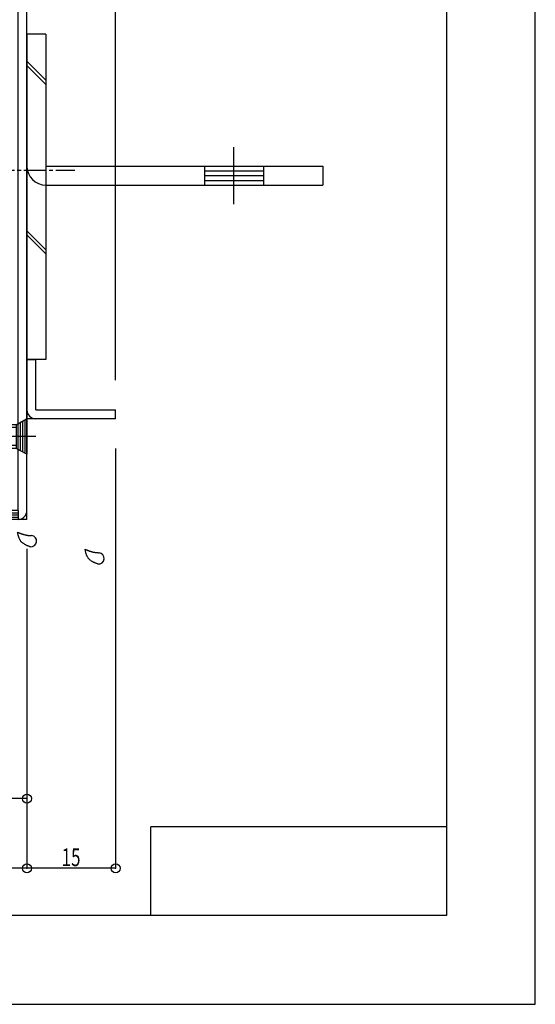
# Model space of a CAD drawing. Extents: x -210 to 210, y -148 to 148.
# Drawn here: x 123 to 210, y -148 to 18 of the extents above; entities that cross this region are included whole.
import ezdxf
from ezdxf.enums import TextEntityAlignment as Align

# ---------------------------------------------------------------- set-up
doc = ezdxf.new("R2010")
doc.units = 0
doc.header["$LTSCALE"] = 10
doc.header["$PDMODE"] = 32
doc.header["$PDSIZE"] = 1.5
doc.linetypes.add('DASHDOT', pattern=[0.5375, 0.375, -0.05, 0.0625, -0.05])
for name, color, linetype in [('St', 127, 'CONTINUOUS'), ('ガラス', 48, 'CONTINUOUS'), ('ボルト／ビス', 64, 'CONTINUOUS'), ('型材断面', 47, 'CONTINUOUS'), ('寸法', 80, 'CONTINUOUS'), ('通り芯', 15, 'CONTINUOUS')]:
    doc.layers.add(name, color=color, linetype=linetype)
doc.styles.add('TextStyle03', font='MONOTXT', dxfattribs={"height": 1, "bigfont": 'BIGFONT'})

# ---------------------------------------------------------------- blocks, each defined once
blk = doc.blocks.new('*GRP_0001')
at = {"layer": '型材断面', "linetype": 'CONTINUOUS'}
for p, q in [((195, 133.5), (195, -133.5)), ((145, -133.5), (145, -118.5)), ((195, -118.5), (145, -118.5)), ((195, -133.5), (-185, -133.5))]:
    blk.add_line(p, q, dxfattribs=at)
blk = doc.blocks.new('*GRP_0004')
at = {"layer": '型材断面', "color": 47, "linetype": 'CONTINUOUS'}
for p, q in [((124.063903, -39.55178), (125.563903, -39.55178)), ((124.063903, -39.55178), (124.063903, -49.551778)), ((125.563903, -48.051778), (125.563903, -39.55178)), ((125.563903, -48.051778), (139.063903, -48.051778)), ((139.063903, -49.551778), (139.063903, -48.051778)), ((139.063903, -49.551778), (124.063903, -49.551778))]:
    blk.add_line(p, q, dxfattribs=at)
blk.add_arc((125.563905, -48.051774), 1.5, 180, 270, dxfattribs=at)
blk = doc.blocks.new('*GRP_0010')
at = {"layer": '型材断面', "color": 47, "linetype": 'CONTINUOUS'}
for p, q in [((124.063903, 49.948195), (104.063907, 49.948195)), ((124.063903, -66.55178), (124.063903, 49.948195)), ((122.563903, 48.448195), (104.063907, 48.448195)), ((122.563903, -65.05178), (122.563903, 48.448195)), ((24.562483, -41.551775), (24.562483, -26.051825)), ((26.062483, -26.051825), (26.062483, -40.051775)), ((26.062483, -31.885153), (24.562475, -31.05182)), ((24.937483, -31.260155), (24.937483, -36.843485)), ((25.312483, -31.46849), (25.312483, -36.63515)), ((25.687483, -31.676825), (25.687483, -36.426822)), ((24.562475, -37.05182), (26.062483, -36.218487)), ((38.063923, -41.551775), (24.562483, -41.551775)), ((26.062483, -40.051775), (39.563923, -40.051775)), ((38.063923, -41.551775), (38.063923, -66.55178)), ((39.563923, -65.05178), (39.563923, -40.051775)), ((122.563903, -50.38511), (124.063903, -49.551778)), ((123.688903, -49.760113), (123.688903, -55.343443)), ((122.938903, -50.176775), (122.938903, -54.92678)), ((123.313903, -49.96844), (123.313903, -55.135115)), ((124.063903, -55.551778), (122.563903, -54.718445)), ((124.063903, -66.55178), (38.063923, -66.55178)), ((122.563903, -65.05178), (39.563923, -65.05178))]:
    blk.add_line(p, q, dxfattribs=at)
at = {"layer": '型材断面', "linetype": 'CONTINUOUS'}
for p, q in [((104.063907, 49.948195), (104.063907, 48.448195)), ((24.562483, -26.051825), (26.062483, -26.051825)), ((116.563903, -65.05178), (116.563903, -66.55178)), ((116.563903, -65.42678), (122.563903, -65.42678)), ((116.563903, -65.80178), (122.563903, -65.80178)), ((116.563903, -66.17678), (122.563903, -66.17678)), ((122.563903, -65.05178), (122.563903, -66.55178))]:
    blk.add_line(p, q, dxfattribs=at)
at = {"layer": '型材断面', "color": 47, "linetype": 'CONTINUOUS'}
for centre, start, end in [((122.56391, 48.448196), 0, 90), ((26.062485, -40.051769), 180, 270), ((38.063925, -41.551769), 0, 90), ((39.563925, -65.051774), 180, 270), ((122.56391, -65.051774), 270, 360)]:
    blk.add_arc(centre, 1.5, start, end, dxfattribs=at)
blk = doc.blocks.new('*GRP_0012')
at = {"layer": 'ガラス', "linetype": 'CONTINUOUS'}
for points in [[(124.65, -71.2), (124.55, -71.175), (124.475, -71.15), (124.375, -71.1), (124.3, -71.075), (124.2, -71.025), (124.125, -71), (124.05, -70.95), (123.95, -70.925), (123.875, -70.875), (123.8, -70.85), (123.725, -70.8), (123.65, -70.75), (123.575, -70.7), (123.5, -70.65), (123.425, -70.6), (123.35, -70.55), (123.3, -70.5), (123.225, -70.45), (123.175, -70.4), (123.125, -70.325), (123.05, -70.275), (123, -70.2), (122.975, -70.125), (122.925, -70.075), (122.875, -70), (122.85, -69.925), (122.8, -69.85), (122.775, -69.75), (122.75, -69.675), (122.7, -69.6), (122.675, -69.525), (122.65, -69.425), (122.625, -69.35), (122.6, -69.25), (122.575, -69.175), (122.55, -69.075), (122.525, -68.975), (122.525, -68.9), (122.5, -68.8), (122.475, -68.725)], [(122.475, -68.725), (122.525, -68.75), (122.6, -68.75), (122.65, -68.775), (122.7, -68.8), (122.75, -68.825), (122.825, -68.85), (122.875, -68.875), (122.925, -68.9), (123, -68.925), (123.05, -68.95), (123.1, -68.95), (123.175, -68.975), (123.225, -69), (123.275, -69.025), (123.325, -69.05), (123.4, -69.05), (123.45, -69.075), (123.5, -69.1), (123.575, -69.1), (123.625, -69.125), (123.7, -69.15), (123.75, -69.15), (123.8, -69.175), (123.875, -69.175), (123.925, -69.2), (124, -69.2), (124.05, -69.2), (124.1, -69.225), (124.175, -69.225), (124.225, -69.25), (124.3, -69.25), (124.35, -69.25), (124.425, -69.275), (124.475, -69.275), (124.525, -69.275), (124.6, -69.275), (124.65, -69.3), (124.725, -69.3), (124.775, -69.3), (124.85, -69.3)]]:
    blk.add_lwpolyline(points, dxfattribs=at)
blk.add_arc((124.754, -70.245), 0.955, 263.99398, 443.99398, dxfattribs=at)
blk = doc.blocks.new('*GRP_0013')
at = {"layer": 'ガラス', "linetype": 'CONTINUOUS'}
for points in [[(136.075, -74.1), (135.975, -74.075), (135.9, -74.025), (135.8, -74), (135.725, -73.975), (135.625, -73.925), (135.55, -73.9), (135.475, -73.85), (135.375, -73.825), (135.3, -73.775), (135.225, -73.725), (135.15, -73.7), (135.075, -73.65), (135, -73.6), (134.925, -73.55), (134.85, -73.5), (134.775, -73.45), (134.725, -73.4), (134.65, -73.35), (134.6, -73.3), (134.55, -73.225), (134.475, -73.175), (134.425, -73.1), (134.4, -73.025), (134.35, -72.975), (134.3, -72.9), (134.275, -72.825), (134.225, -72.75), (134.2, -72.65), (134.15, -72.575), (134.125, -72.5), (134.1, -72.4), (134.075, -72.325), (134.05, -72.25), (134.025, -72.15), (134, -72.075), (133.975, -71.975), (133.95, -71.875), (133.95, -71.8), (133.925, -71.7), (133.9, -71.6)], [(133.9, -71.6), (133.95, -71.625), (134, -71.65), (134.075, -71.675), (134.125, -71.7), (134.175, -71.725), (134.25, -71.75), (134.3, -71.775), (134.35, -71.8), (134.4, -71.825), (134.475, -71.825), (134.525, -71.85), (134.575, -71.875), (134.65, -71.9), (134.7, -71.925), (134.75, -71.925), (134.825, -71.95), (134.875, -71.975), (134.925, -72), (135, -72), (135.05, -72.025), (135.1, -72.025), (135.175, -72.05), (135.225, -72.075), (135.3, -72.075), (135.35, -72.1), (135.4, -72.1), (135.475, -72.1), (135.525, -72.125), (135.6, -72.125), (135.65, -72.125), (135.725, -72.15), (135.775, -72.15), (135.825, -72.15), (135.9, -72.175), (135.95, -72.175), (136.025, -72.175), (136.075, -72.175), (136.15, -72.2), (136.2, -72.2), (136.275, -72.2)]]:
    blk.add_lwpolyline(points, dxfattribs=at)
blk.add_arc((136.177, -73.142), 0.955, 263.99398, 443.99398, dxfattribs=at)
blk = doc.blocks.new('*GRP_0026')
at = {"layer": 'ボルト／ビス', "linetype": 'CONTINUOUS'}
for p, q in [((124.063903, -49.551778), (122.263903, -50.551775)), ((124.063903, -49.551778), (124.063903, -55.551778)), ((116.563903, -50.551775), (116.063907, -51.051778)), ((116.063907, -51.051778), (116.063907, -54.051778)), ((122.263903, -51.051778), (116.063907, -51.051778)), ((116.563903, -50.551775), (116.563903, -54.55178)), ((122.263903, -50.551775), (116.563903, -50.551775)), ((122.263903, -50.551775), (122.263903, -54.55178)), ((125.54744, -52.551778), (115.184878, -52.551778)), ((116.563903, -54.55178), (116.063907, -54.051778)), ((122.263903, -54.051778), (116.063907, -54.051778)), ((122.263903, -54.55178), (116.563903, -54.55178)), ((124.063903, -55.551778), (122.263903, -54.55178))]:
    blk.add_line(p, q, dxfattribs=at)
blk = doc.blocks.new('*DIM_0036')
at = {"layer": '寸法', "linetype": 'CONTINUOUS'}
for p, q in [((139.063903, -54.551778), (139.063903, -125.51886)), ((124.063903, -71.55178), (124.063903, -125.51886)), ((139.063903, -125.51886), (124.063903, -125.51886))]:
    blk.add_line(p, q, dxfattribs=at)
at = {"layer": '寸法'}
for p in [(124.063903, -125.51886), (139.063903, -125.51886)]:
    blk.add_point(p, dxfattribs=at)
at = {"layer": '寸法', "linetype": 'CONTINUOUS', "style": 'TextStyle03'}
blk.add_text('15', height=3, dxfattribs=at).set_placement((129.93125, -125.15), (133.11875, -125.15), align=Align.FIT)
blk = doc.blocks.new('*DIM_0037')
at = {"layer": '寸法', "linetype": 'CONTINUOUS'}
for p in [(-99.931075, -12.5518), (124.063903, -125.51886)]:
    blk.add_line(p, (-99.931075, -125.51886), dxfattribs=at)
at = {"layer": '寸法'}
blk.add_point((-99.931075, -125.51886), dxfattribs=at)
at = {"layer": '寸法', "linetype": 'CONTINUOUS', "style": 'TextStyle03'}
blk.add_text('224', height=3, dxfattribs=at).set_placement((9.5875, -125.15), (14.4625, -125.15), align=Align.FIT)
blk = doc.blocks.new('*DIM_0042')
at = {"layer": '寸法', "linetype": 'CONTINUOUS'}
for p, q in [((124.063903, -71.55178), (124.063903, -113.74001)), ((45.244678, -80.9518), (45.244678, -113.74001)), ((124.063903, -113.74001), (45.244678, -113.74001))]:
    blk.add_line(p, q, dxfattribs=at)
at = {"layer": '寸法'}
for p in [(45.244678, -113.74001), (124.063903, -113.74001)]:
    blk.add_point(p, dxfattribs=at)
at = {"layer": '寸法', "linetype": 'CONTINUOUS', "style": 'TextStyle03'}
blk.add_text('78.8', height=3, dxfattribs=at).set_placement((81.34375, -113.375), (87.90625, -113.375), align=Align.FIT)
blk = doc.blocks.new('*DIM_0049')
at = {"layer": '寸法', "linetype": 'CONTINUOUS'}
for p, q in [((124.063903, 54.948195), (124.063903, 97.94857)), ((139.063903, 97.94857), (124.063903, 97.94857)), ((139.063903, -43.051778), (139.063903, 97.94857))]:
    blk.add_line(p, q, dxfattribs=at)
at = {"layer": '寸法'}
for p in [(124.063903, 97.94857), (139.063903, 97.94857)]:
    blk.add_point(p, dxfattribs=at)
at = {"layer": '寸法', "linetype": 'CONTINUOUS', "style": 'TextStyle03'}
blk.add_text('15', height=3, dxfattribs=at).set_placement((129.95625, 98.3), (133.14375, 98.3), align=Align.FIT)
blk = doc.blocks.new('*GRP_0046')
at = {"layer": 'St', "color": 127, "linetype": 'CONTINUOUS'}
for p, q in [((124.063903, 15.448225), (124.063903, -39.551772)), ((127.263905, 15.430367), (127.263905, -39.551772)), ((127.264018, -6.86114), (174.06401, -6.86114)), ((127.264018, -10.061143), (174.06401, -10.061143))]:
    blk.add_line(p, q, dxfattribs=at)
at = {"layer": 'St', "linetype": 'CONTINUOUS'}
for p, q in [((127.263905, 15.448225), (124.063903, 15.448225)), ((124.063903, 10.864938), (127.263905, 7.664942)), ((124.063903, 10.15783), (127.263905, 6.957835)), ((159.064003, -13.261145), (159.064003, -3.654327)), ((154.064, -6.86114), (154.064, -10.061143)), ((154.064, -7.661143), (164.064005, -7.661143)), ((164.064005, -6.86114), (164.064005, -10.061143)), ((174.06401, -6.86114), (174.06401, -10.061143)), ((154.064, -8.461145), (164.064005, -8.461145)), ((154.064, -9.26114), (164.064005, -9.26114)), ((124.063903, -17.776535), (127.263905, -20.97653)), ((124.063903, -18.483643), (127.263905, -21.683637)), ((127.263905, -39.551772), (124.063903, -39.551772))]:
    blk.add_line(p, q, dxfattribs=at)
at = {"layer": 'St', "color": 127, "linetype": 'CONTINUOUS'}
blk.add_arc((127.264009, -6.861135), 3.2, 180, 270, dxfattribs=at)

msp = doc.modelspace()

# ---------------------------------------------------------------- linework, layer by layer
at = {"layer": '型材断面', "linetype": 'DASHDOT'}
msp.add_line((-48.436097, -7.560958), (132.165883, -7.560958), dxfattribs=at)
at = {"layer": '通り芯', "linetype": 'CONTINUOUS'}
msp.add_lwpolyline([(-210, -148.5), (210, -148.5), (210, 148.5), (-210, 148.5)], close=True, dxfattribs=at)

# ---------------------------------------------------------------- block references
at = {"layer": 'St', "linetype": 'CONTINUOUS'}
msp.add_blockref('*GRP_0046', (0, 0), dxfattribs=at)
at = {"layer": 'ガラス', "linetype": 'CONTINUOUS'}
for name in ['*GRP_0012', '*GRP_0013']:
    msp.add_blockref(name, (0, 0), dxfattribs=at)
at = {"layer": 'ボルト／ビス', "linetype": 'CONTINUOUS'}
msp.add_blockref('*GRP_0026', (0, 0), dxfattribs=at)
at = {"layer": '型材断面', "linetype": 'CONTINUOUS'}
for name in ['*GRP_0001', '*GRP_0010']:
    msp.add_blockref(name, (0, 0), dxfattribs=at)
at = {"layer": '型材断面', "color": 47, "linetype": 'CONTINUOUS'}
msp.add_blockref('*GRP_0004', (0, 0), dxfattribs=at)
at = {"layer": '寸法', "linetype": 'CONTINUOUS'}
for name in ['*DIM_0049', '*DIM_0037', '*DIM_0036', '*DIM_0042']:
    msp.add_blockref(name, (0, 0), dxfattribs=at)

doc.saveas('drawing.dxf')
